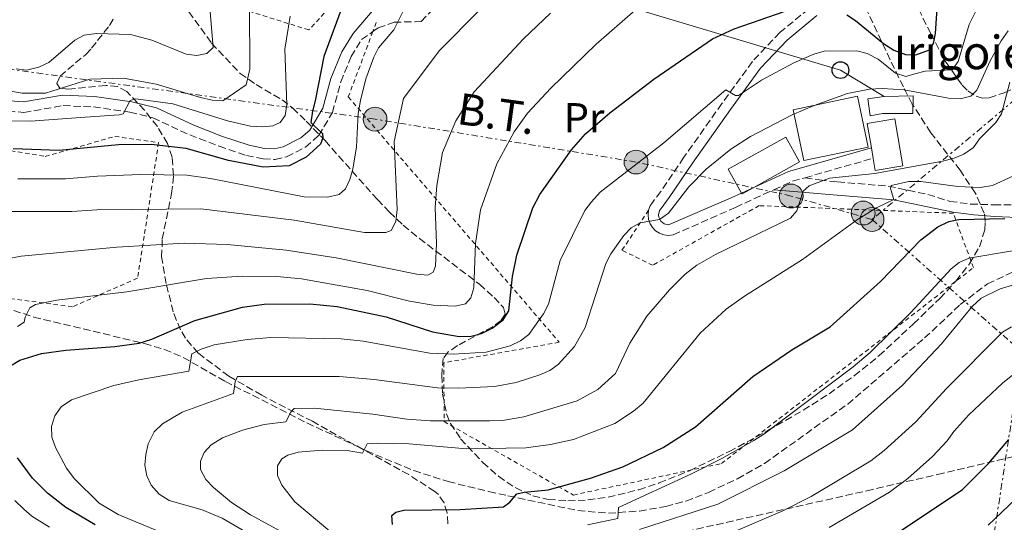
# Model space of a CAD drawing. Units: metres. Extents: x 609964 to 613386, y 4784844 to 4787213.
# Drawn here: x 612752 to 612987, y 4786599 to 4786719 of the extents above; entities that cross this region are included whole.
import ezdxf
from ezdxf.enums import TextEntityAlignment as Align

# ---------------------------------------------------------------- set-up
doc = ezdxf.new("R2010")
doc.units = ezdxf.units.M
doc.header["$MEASUREMENT"] = 0
for name, pattern in [('DGN Style 2', [1.7399219301090239, 1.043953158065414, -0.6959687720436097]), ('DGN Style 3', [2.435890702152634, 1.739921930109024, -0.6959687720436097]), ('DGN Style 7', [3.4798438602180486, 1.565929737098122, -0.6959687720436097, 0.5219765790327072, -0.6959687720436097])]:
    doc.linetypes.add(name, pattern=pattern)
for name, color, linetype, lineweight in [('Borda', 1, 'Continuous', 13), ('Camino', 7, 'DGN Style 3', 0), ('Curva de nivel directora', 30, 'Continuous', 30), ('Curva de nivel intermedia', 30, 'Continuous', 0), ('Edificio', 1, 'Continuous', 13), ('Etiqueta de uso rústico', 92, 'Continuous', 0), ('Línea eléctrica', 6, 'DGN Style 7', 0), ('Línea telefónica', 7, 'Continuous', 0), ('Margen derecho', 7, 'Continuous', 0), ('Poste telefónico', 7, 'Continuous', 0), ('Poste tendido eléctrico', 7, 'Continuous', 0), ('Senda', 7, 'DGN Style 3', 0), ('Tela metálica o alambrada', 7, 'DGN Style 2', 0), ('Tensión línea eléctrica', 7, 'Continuous', 0), ('Texto de Borda', 7, 'Continuous', 0), ('Torre eléctrica', 7, 'Continuous', 0), ('Zona arbolada', 92, 'DGN Style 3', 0)]:
    doc.layers.add(name, color=color, linetype=linetype, lineweight=lineweight)
doc.styles.add('Style-Arial', font='arial.ttf')

# ---------------------------------------------------------------- blocks, each defined once
blk = doc.blocks.new('5PELE')
at = {"layer": 'Torre eléctrica', "linetype": 'Continuous', "lineweight": 0}
h = blk.add_hatch(color=9, dxfattribs=at)
edge = h.paths.add_edge_path()
edge.add_arc((-2.000000476837158e-05, 0), 0.2850000000000001, 0, 360)
at = {"layer": 'Torre eléctrica', "color": 252, "linetype": 'Continuous', "lineweight": 0}
blk.add_circle((-2.000000476837158e-05, 0), 0.2850000000000001, dxfattribs=at)
blk = doc.blocks.new('5PTT')
at = {"layer": 'Poste telefónico', "color": 7, "linetype": 'Continuous', "lineweight": 30}
blk.add_circle((2.382683753967285e-05, 4.306399822235108e-05), 0.1995000005932858, dxfattribs=at)

msp = doc.modelspace()

# ---------------------------------------------------------------- linework, layer by layer
at = {"layer": 'Borda', "color": 1, "linetype": 'Continuous', "lineweight": 13}
msp.add_polyline3d([(612958, 4786696.460000001, 312.6999999999971), (612955, 4786695.92, 312.6999999999971), (612954.4600000001, 4786699.960000001, 312.6999999999971), (612958.3600000005, 4786700.51, 312.6999999999971), (612965.2699999996, 4786700.680000001, 312.8600000000006), (612965.1600000003, 4786696.51, 312.8600000000006)], close=True, dxfattribs=at)
at = {"layer": 'Borda', "color": 23, "linetype": 'Continuous', "lineweight": 0}
msp.add_polyline3d([(612955, 4786695.92, 312.6999999999971), (612954.4600000001, 4786699.960000001, 312.6999999999971), (612958.3600000005, 4786700.51, 312.6999999999971), (612965.2699999996, 4786700.680000001, 312.8600000000006), (612965.1600000003, 4786696.51, 312.8600000000006), (612958, 4786696.460000001, 312.6999999999971), (612955, 4786695.92, 312.6999999999971)], dxfattribs=at)
at = {"layer": 'Camino', "color": 7, "linetype": 'DGN Style 3', "lineweight": 0, "extrusion": (-0.0182126910027875, -0.005163622726276269, 0.9998208013873174), "elevation": -35567.65784303703, "flags": 128}
msp.add_lwpolyline([(-4437981.384009987, 1895011.222792701), (-4437981.384009988, 1895028.126700533)], dxfattribs=at)
at = {"layer": 'Camino', "color": 7, "linetype": 'DGN Style 3', "lineweight": 0, "extrusion": (0.02096695292787527, -0.1436318825958472, 0.98940905048766), "elevation": -674359.5718777176, "flags": 128}
msp.add_lwpolyline([(1297920.959339999, 4598762.332660686), (1297925.604976871, 4598763.710506123), (1297928.75710929, 4598764.123859754)], dxfattribs=at)
at = {"layer": 'Camino', "color": 7, "linetype": 'DGN Style 3', "lineweight": 0}
for points in [[(612836.1600000005, 4786716.020000001, 278.6399999999993), (612837.4600000014, 4786716.930000001, 278.7599999999947), (612841.23, 4786718.260000001, 279.070000000007), (612846.2500000001, 4786718.390000001, 279.9600000000065), (612847.6900000018, 4786718.470000001, 280.0399999999935), (612850.3400000005, 4786721.140000002, 280.1399999999995)], [(612940.3099999988, 4786721.490000002, 300.5599999999978), (612933.4200000021, 4786715.810000001, 302.1900000000024), (612926.8399999996, 4786708.880000002, 303.4900000000052), (612919.5500000007, 4786698.859999999, 305.4499999999971), (612910.5000000005, 4786686.020000001, 307.3999999999941), (612904.9599999995, 4786677.880000004, 309.1000000000058), (612902.9600000011, 4786675.250000002, 309.320000000007), (612902.4200000024, 4786674.4, 309.320000000007), (612902.0500000014, 4786673.380000001, 309.3500000000059), (612901.9200000018, 4786672.290000002, 309.3899999999995), (612902.0399999979, 4786671.210000004, 309.4600000000065), (612902.3900000011, 4786670.180000001, 309.5500000000029), (612902.9600000011, 4786669.25, 309.6600000000034), (612903.73, 4786668.480000001, 309.7700000000041), (612904.6399999997, 4786667.890000002, 309.8899999999995), (612905.6700000024, 4786667.510000001, 310.0000000000001), (612906.7499999999, 4786667.380000002, 310.1100000000006), (612907.8899999997, 4786667.490000002, 310.199999999997), (612922.7899999993, 4786674.070000002, 311.6300000000047), (612931.9600000003, 4786678.28, 312.0299999999989)], [(612748.9899999985, 4786697.040000002, 267.4100000000035), (612752.8199999996, 4786696.730000001, 267.679999999993), (612762.2099999995, 4786698.360000002, 268.3399999999965), (612769.4200000003, 4786698.060000001, 269.4199999999983), (612778.1000000016, 4786696.810000002, 270.6499999999942), (612783.6200000005, 4786695.439999999, 271.5899999999966), (612792.4299999992, 4786691.36, 272.8999999999943), (612799.4299999997, 4786688.66, 273.929999999993), (612805.980000001, 4786686.470000003, 274.1999999999971), (612810, 4786685.640000001, 274.1999999999971), (612812.8099999973, 4786685.5, 274.1999999999971), (612815.5799999967, 4786686.15, 274.1999999999971), (612820.0899999995, 4786688.430000001, 274.1999999999971), (612823.2500000001, 4786691.24, 275.1600000000036), (612826.5100000012, 4786696.730000001, 275.9900000000052), (612828.5000000005, 4786704.01, 277.1100000000006), (612830.9799999993, 4786710.050000001, 277.9199999999982), (612833.4699999993, 4786714.130000004, 278.4199999999983), (612836.1600000005, 4786716.020000001, 278.6399999999993)], [(612939.4200000013, 4786681.160000001, 312.2899999999937), (612942.839999999, 4786680.630000002, 314.9100000000034), (612947.1900000009, 4786680.140000002, 317.1699999999982), (612959.3000000011, 4786679.160000001, 320.050000000003), (612968.7699999993, 4786677.150000001, 323.0000000000002), (612974.0399999977, 4786675.5, 323.320000000007), (612978.9299999982, 4786674.869999999, 324.1799999999931), (612984.5100000016, 4786674.670000001, 325.179999999993), (612989.5399999986, 4786674.690000001, 325.2200000000011), (612994.0799999982, 4786674.9, 325.7299999999959), (613003.199999998, 4786675.900000002, 329.7100000000065), (613013.7899999982, 4786677.600000001, 334.9600000000065), (613027.6200000016, 4786679.25, 339.9600000000063)]]:
    msp.add_polyline3d(points, dxfattribs=at)
at = {"layer": 'Curva de nivel directora', "color": 30, "linetype": 'Continuous', "lineweight": 30, "flags": 128}
for points, elevation in [([(612886.1100000001, 4786763.970000001), (612878.6699999992, 4786757.609999999), (612875.4299999982, 4786759.430000001), (612855.1199999994, 4786746.59), (612835.8699999999, 4786731.600000001), (612832.0900000002, 4786727.460000001), (612829.1699999989, 4786722.840000001), (612824.4799999994, 4786710.070000002), (612822.3799999984, 4786699.51), (612821.719999999, 4786697.04), (612821.3300000001, 4786694.290000001), (612822.079999999, 4786693.62), (612824.1699999988, 4786691.689999999), (612824.2499999992, 4786690.630000002), (612823.6900000004, 4786689.180000002), (612820.2500000005, 4786686.050000002), (612816.2000000003, 4786684.010000002), (612809.9500000008, 4786683.7), (612801.7199999986, 4786685.260000001), (612791.5499999986, 4786688.100000001), (612783.2200000002, 4786689.100000001), (612775.4299999984, 4786689.010000002), (612761.2100000004, 4786687.67), (612750.2800000004, 4786688.050000003)], 275), ([(612951.5000000002, 4786718.680000002), (612958.1900000002, 4786713.170000002), (612960.6199999999, 4786711.570000002), (612963.4000000004, 4786710.600000001), (612965.8999999993, 4786710.5), (612969.1299999993, 4786711.710000002), (612970.0999999993, 4786713.150000001), (612970.6099999989, 4786715.600000001), (612970.9499999986, 4786721.570000002), (612971.5299999998, 4786724.000000001), (612972.7900000004, 4786726.260000001), (612975.229999999, 4786728.5), (612977.8099999984, 4786730.020000001), (612986.0000000005, 4786733.84), (612987.4199999997, 4786735.730000001)], 300), ([(612749.239999999, 4786636.02), (612751.8299999994, 4786637.560000002), (612757.0300000006, 4786639.170000001), (612762.8099999985, 4786639.949999999), (612774.5499999999, 4786640.840000001), (612780.3199999989, 4786641.67), (612783.4100000003, 4786642.590000001), (612793.6799999987, 4786647.039999999), (612805.04, 4786650.210000001), (612810.19, 4786651), (612821.1400000001, 4786651.070000002), (612827.6800000002, 4786650.390000002), (612839.3300000001, 4786647.939999999), (612850.4299999999, 4786644.33), (612856.8000000002, 4786643.250000001), (612859.6900000002, 4786643.34), (612862.110000001, 4786643.940000001), (612864.6900000003, 4786645.210000001), (612867.2799999987, 4786647.24), (612868.6299999988, 4786649.350000001), (612869.5399999984, 4786657.550000001), (612870.5399999998, 4786662.67), (612874.3599999998, 4786673.960000002), (612876.0400000006, 4786677.109999999), (612883.5899999988, 4786687.810000001), (612886.9999999997, 4786691.610000002), (612892.7499999986, 4786696.640000002), (612903.2800000008, 4786704.670000001), (612917.329999999, 4786714.330000003), (612922.51, 4786716.689999999), (612934.6899999996, 4786720.9)], 300), ([(612949.3799999993, 4786720.010000001), (612951.5000000002, 4786718.680000002)], 300), ([(612840.87, 4786598.37), (612840.7299999992, 4786600.51), (612841.659999999, 4786601.32), (612843.579999999, 4786601.779999999), (612857.0100000004, 4786601.960000002), (612867.3500000002, 4786602.600000001), (612868.8700000001, 4786603.730000001), (612870.5499999988, 4786605.67), (612872.2999999989, 4786606.130000001), (612878.0199999987, 4786606.609999999), (612888.1399999997, 4786609.470000003), (612895.86, 4786612.15), (612905.5599999984, 4786616.770000001), (612913.2499999997, 4786621.650000002), (612926.9400000002, 4786633.730000001), (612936.2299999995, 4786640.029999999), (612945.4299999997, 4786645.57), (612957.4500000004, 4786656.4), (612967.0999999996, 4786666.350000001), (612971.1299999997, 4786669.42), (612973.7400000005, 4786670.689999999), (612976.1900000002, 4786671.190000001), (612987.1299999991, 4786671.4)], 325), ([(612957.8799999995, 4786593.92), (612977.0499999984, 4786606.700000001), (612983.3499999995, 4786612.980000001), (612988.0999999992, 4786618.65)], 350), ([(612769.8099999991, 4786598.280000002), (612762.7999999997, 4786602.440000001), (612758.479999999, 4786605.82), (612754.8899999993, 4786609.440000001), (612751.2999999997, 4786614.300000001)], 300)]:
    msp.add_lwpolyline(points, dxfattribs=dict(at, elevation=elevation))
at = {"layer": 'Curva de nivel intermedia', "color": 30, "linetype": 'Continuous', "lineweight": 0, "flags": 128}
for points, elevation in [([(612824.0800000017, 4786761.38), (612816.0900000008, 4786757.529999998), (612811.8700000008, 4786754.119999997), (612808.29, 4786750.01), (612800.6700000003, 4786738.359999999), (612797.8400000005, 4786732.479999999), (612796.9800000022, 4786727.32), (612796.9500000009, 4786724.680000001), (612798.0199999993, 4786712.239999999), (612796.5300000008, 4786710.769999999), (612794.0899999999, 4786710.289999999), (612791.5799999998, 4786710.640000002), (612783.3900000001, 4786713.960000001), (612778.2500000015, 4786715.34), (612770.1700000013, 4786715.61), (612767.2200000008, 4786715.189999999), (612765.0100000004, 4786714.01), (612758.7300000016, 4786708.679999999), (612756.3600000001, 4786707.51), (612753.4400000009, 4786706.83), (612750.9500000009, 4786707.109999999)], 260), ([(612901.9400000018, 4786723.920000001), (612889.5600000012, 4786713.009999998), (612878.6700000013, 4786702.529999999), (612873.1399999993, 4786696.52), (612869.9000000006, 4786692.069999999), (612865.7800000011, 4786684.470000001), (612861.8600000006, 4786673.460000001), (612860.6700000014, 4786665.42), (612860.3300000017, 4786654.849999999), (612859.5400000005, 4786652.470000001), (612858.3100000012, 4786651.069999999), (612855.8700000005, 4786650.52), (612850.5500000005, 4786650.710000002), (612844.9, 4786651.710000001), (612834.8200000017, 4786654.199999998), (612819.1300000006, 4786657.010000001), (612813.260000001, 4786657.599999998), (612804.9300000005, 4786657.679999999), (612796.4300000002, 4786657.130000001), (612777.390000001, 4786653.880000001), (612760.6900000018, 4786651.9), (612755.550000001, 4786650.880000002), (612754.2099999998, 4786650.109999998), (612753.1100000001, 4786647.859999999), (612752.8399999996, 4786646.65), (612751.2400000015, 4786645.66)], 295.0000000000002), ([(612861.8099999991, 4786721.33), (612851.9800000011, 4786711.460000002), (612843.5000000009, 4786700.09), (612841.2600000012, 4786689.81), (612841.9699999997, 4786673.529999998), (612841.63, 4786670.66), (612840.5200000014, 4786668.550000001), (612839.3099999998, 4786668.05), (612834.1800000002, 4786668.099999999), (612817.3600000005, 4786671.039999999), (612795.1000000002, 4786673.720000001), (612770.2100000015, 4786673.449999998), (612764.2600000014, 4786673.119999999), (612736.8, 4786673.05)], 285), ([(612878.610000001, 4786720.390000001), (612872.1600000004, 4786714.269999999), (612860.3699999999, 4786701.609999998), (612855.9800000021, 4786694.710000001), (612852.8100000003, 4786687.13), (612851.4300000012, 4786679.310000001), (612851.0600000002, 4786674.02), (612851.3399999996, 4786665.470000001), (612851.1500000019, 4786660.059999999), (612850.5799999996, 4786658.619999999), (612849.3300000002, 4786657.849999999), (612846.6400000014, 4786658.15), (612827.4099999998, 4786662.06), (612815.4400000004, 4786663.820000002), (612801.3299999996, 4786665.210000001), (612791.0700000002, 4786665.499999999), (612775.0100000004, 4786664.59), (612752.1900000015, 4786662.439999999), (612740.1200000015, 4786660.119999999)], 289.9999999999998), ([(612806.6800000007, 4786722.179999999), (612806.75, 4786707.029999999), (612805.9400000009, 4786703.320000002), (612800.3000000014, 4786699.49), (612797.76, 4786699.640000001), (612795.0199999998, 4786700.259999999), (612784.4100000015, 4786703.48), (612776.6399999999, 4786704.880000001), (612768.5400000018, 4786704.699999998), (612758.0000000007, 4786701.32), (612752.4000000015, 4786701.300000001), (612749.65, 4786701.789999997)], 265), ([(612843.5000000009, 4786721.029999998), (612841.1600000006, 4786716.42), (612837.5500000007, 4786712.119999998), (612836.4100000008, 4786709.890000001), (612834.5199999999, 4786704.73), (612833.2100000001, 4786699.579999999), (612832.6900000015, 4786696.510000001), (612832.230000001, 4786688.49), (612831.3700000005, 4786683.159999999), (612830.690000001, 4786680.759999999), (612829.6300000015, 4786678.52), (612828.1100000016, 4786677.16), (612825.3400000001, 4786676.470000001), (612819.7400000008, 4786676.619999999), (612797.4100000013, 4786680.980000001), (612791.7200000007, 4786681.779999998), (612780.7500000005, 4786681.92), (612770.4200000016, 4786681.550000001), (612762.7700000005, 4786680.869999998), (612751.3800000001, 4786680.849999999)], 280.0000000000002), ([(612849.8100000008, 4786639.25), (612855.3600000007, 4786638.999999999), (612863.2100000007, 4786639.5), (612868.9500000007, 4786641.009999999), (612871.4100000015, 4786642.189999999), (612873.4000000008, 4786643.710000001), (612876.9600000015, 4786648.630000001), (612878.1600000019, 4786650.970000001), (612880.9100000011, 4786661.369999999), (612886.8299999998, 4786673.31), (612888.3899999999, 4786675.399999999), (612890.4800000021, 4786677.719999999), (612905.6700000003, 4786689.480000001), (612920.5000000006, 4786702.09), (612922.8200000006, 4786700.8), (612923.5600000005, 4786700.76), (612929.0400000013, 4786704.45), (612936.7100000001, 4786708.59), (612941.4900000012, 4786710.640000002), (612943.9499999998, 4786711.32), (612951.8300000011, 4786711.42), (612954.2600000007, 4786710.829999999), (612956.8500000013, 4786709.470000001), (612961.04, 4786706.100000001), (612963.480000001, 4786705.270000001), (612965.6700000013, 4786705.970000001), (612968.11, 4786706.550000001), (612974.5800000008, 4786706.869999998), (612976.0100000014, 4786708.9), (612978.6300000009, 4786717.7), (612980.3499999997, 4786721.210000001)], 305.0000000000002), ([(612816.4200000016, 4786719.680000001), (612815.150000002, 4786711.810000001), (612815.5900000001, 4786698.609999999), (612815.2500000005, 4786696.01), (612814.0099999999, 4786694.3), (612812.3100000012, 4786693.569999998), (612809.8200000012, 4786693.33), (612806.9400000023, 4786693.49), (612801.4700000006, 4786694.710000001), (612788.3900000001, 4786698.770000001), (612779.5400000011, 4786699.999999999), (612778.2000000001, 4786699.56), (612776.5199999991, 4786696.369999999), (612775.5700000015, 4786696.15), (612767.4100000008, 4786695.609999999), (612754.4199999999, 4786694.640000001), (612746.1800000012, 4786694.720000001)], 270.0000000000002), ([(612884.38, 4786640.850000001), (612886.9000000014, 4786645.430000001), (612891.8299999998, 4786660.709999999), (612893.0599999992, 4786662.969999999), (612896.1200000015, 4786667.33), (612897.8600000005, 4786669.179999999), (612900.0399999997, 4786670.390000001), (612904.6200000019, 4786671.179999999), (612906.8400000014, 4786672.67), (612911.6700000016, 4786679.009999999), (612915.8100000012, 4786683.17), (612921.6699999997, 4786687.939999999), (612926.3600000013, 4786691.000000001), (612936.3800000015, 4786696.119999999), (612941.5899999995, 4786698.350000001), (612949.5900000016, 4786701.220000001), (612954.8200000017, 4786702.25), (612957.8600000016, 4786702.460000001), (612963.0899999997, 4786702.149999999), (612973.7300000014, 4786700.100000001), (612976.5000000009, 4786699.939999999), (612979.0500000011, 4786700.580000001), (612980.4700000006, 4786702.020000001), (612983.6600000003, 4786709.039999999), (612986.310000001, 4786713.829999999), (612987.9100000014, 4786716.17)], 310), ([(612867.12, 4786623.220000001), (612872.2600000009, 4786624.06), (612885.0000000015, 4786627.859999999), (612889.9500000002, 4786630.57), (612894.1700000003, 4786634.380000001), (612897.5900000001, 4786641.640000002), (612901.6400000001, 4786648.109999999), (612907.0400000003, 4786654.410000001), (612910.7599999997, 4786658.159999999), (612913.5400000003, 4786660.27), (612918.0599999998, 4786662.819999999), (612935.9500000002, 4786671.470000001), (612937.4600000011, 4786673.269999999), (612938.9499999997, 4786677.930000001), (612940.3700000013, 4786679.199999999), (612945.2400000017, 4786681.060000001), (612956.0900000014, 4786682.149999999), (612972.2600000007, 4786685.130000001), (612975.0800000015, 4786685.810000001), (612977.3800000015, 4786686.779999998), (612979.6600000013, 4786688.34), (612981.1299999999, 4786690.46), (612985.0100000001, 4786694.289999999), (612986.32, 4786696.42), (612988.3200000004, 4786703.940000001)], 315.0000000000005), ([(612938.8200000002, 4786661.609999998), (612951.9699999997, 4786671.179999999), (612956.5099999993, 4786673.989999998), (612960.6700000013, 4786675.940000001), (612959.850000001, 4786678.539999999), (612960.0200000008, 4786679.289999999), (612964.2400000008, 4786680.24), (612967.0800000017, 4786680.249999999), (612975.9599999998, 4786679.08), (612981.2400000016, 4786678.84), (612984.190000002, 4786679.259999999), (612989.1000000006, 4786681.529999998)], 320.0000000000002), ([(612887.44, 4786598.279999998), (612894.6799999997, 4786599.81), (612894.8200000006, 4786602.409999999), (612912.1000000008, 4786610.38), (612919.5799999996, 4786614.130000001), (612927.1500000004, 4786618.409999998), (612929.6100000012, 4786619.899999999), (612950.8900000001, 4786635.970000001), (612955.0099999995, 4786639.429999999), (612964.7200000014, 4786648.970000001), (612974.2900000003, 4786659.359999999), (612976.2700000006, 4786660.88), (612978.5800000017, 4786661.970000001), (612988.9700000009, 4786663.710000001)], 330.0000000000002), ([(612825.8699999996, 4786596.75), (612817.5000000012, 4786603.769999999), (612814.3899999998, 4786607.729999999), (612813.4300000009, 4786610.050000002), (612813.4100000008, 4786612.34), (612814.3899999998, 4786614.05), (612815.9000000008, 4786614.949999998), (612818.3200000015, 4786615.630000001), (612824.0800000017, 4786616.149999999), (612830.0499999995, 4786616.029999998), (612833.7199999997, 4786615.38), (612834.8500000007, 4786617.62), (612837.1999999998, 4786617.820000002), (612844.8799999999, 4786617.600000001), (612858.5500000003, 4786616.429999999), (612872.7400000015, 4786616.71), (612878.5799999997, 4786617.430000001), (612884.1100000018, 4786618.689999999), (612893.9500000011, 4786622.479999999), (612898.4700000007, 4786625.409999999), (612900.7599999994, 4786627.350000001), (612914.3700000017, 4786644.010000001), (612920.5499999998, 4786649.739999999), (612924.9700000009, 4786652.890000001), (612938.8200000002, 4786661.609999998)], 320.0000000000002), ([(612996.0000000005, 4786657.550000001), (612986.0200000005, 4786654.59), (612981.4699999996, 4786652.369999998), (612979.3799999997, 4786650.430000001), (612971.9900000002, 4786641.529999999), (612962.7200000009, 4786631.599999999), (612950.7200000002, 4786620.98), (612934.4500000003, 4786611.210000002), (612918.5700000017, 4786603.240000002), (612899.9000000011, 4786597.140000001)], 335), ([(612988.7600000007, 4786645.57), (612986.6100000006, 4786644.279999998), (612973.2000000017, 4786630.83), (612965.8700000005, 4786622.899999999), (612958.2900000007, 4786615.999999999), (612955.1500000004, 4786613.55), (612940.8899999999, 4786605.08), (612934.0800000015, 4786601.609999999), (612922.2500000007, 4786596.570000002)], 340.0000000000002), ([(612799.1700000005, 4786590.86), (612775.3200000012, 4786600.720000001), (612770.7500000001, 4786603.46), (612764.8, 4786609.329999999), (612762.9900000019, 4786611.83), (612760.360000001, 4786616.739999999), (612759.4900000015, 4786619.24), (612759.390000001, 4786621.75), (612760.1799999999, 4786624.350000001), (612761.7300000011, 4786626.42), (612764.1400000007, 4786628.140000001), (612774.2999999997, 4786631.569999999), (612780.2699999998, 4786632.939999999), (612792.2100000001, 4786634.980000001), (612792.9500000001, 4786639.109999998), (612795.1699999995, 4786640.249999999), (612798.2800000008, 4786641.239999999), (612806.1300000009, 4786642.499999999), (612811.8100000004, 4786642.989999999), (612828.6100000001, 4786642.73), (612833.8600000005, 4786642.109999998), (612849.8100000008, 4786639.25)], 305.0000000000002), ([(612819.1500000008, 4786588.84), (612800.1500000019, 4786599.890000001), (612795.3799999997, 4786601.890000001), (612787.5000000006, 4786604.07), (612785.1100000012, 4786605.59), (612783.2300000014, 4786607.760000001), (612782.1500000019, 4786610.009999999), (612781.7200000006, 4786612.499999999), (612781.9100000004, 4786615.119999998), (612782.4900000015, 4786617.66), (612783.9500000011, 4786620.519999999), (612785.9100000013, 4786622.41), (612790.6400000011, 4786625.17), (612802.8800000009, 4786629.679999999), (612803.2699999998, 4786632.449999998), (612803.8399999997, 4786633.670000001), (612828.1500000019, 4786633.689999999), (612836.4800000001, 4786632.98), (612851.5800000011, 4786631.02), (612856.6799999995, 4786630.91), (612865.2300000013, 4786631.279999999), (612870.4000000012, 4786632.300000001), (612876.0899999997, 4786634.130000001), (612878.4600000012, 4786635.13), (612880.4700000007, 4786636.599999999), (612884.38, 4786640.850000001)], 310), ([(612990.9600000002, 4786635.640000001), (612986.6500000008, 4786632.15), (612978.5700000006, 4786624.569999998), (612974.9400000006, 4786620.59), (612973.3899999994, 4786618.34), (612969.8500000011, 4786614.619999998), (612964.0000000016, 4786609.369999999), (612959.5899999995, 4786606.12), (612945.1800000014, 4786597.659999999)], 345.0000000000002), ([(612830.1800000013, 4786588.01), (612806.9600000001, 4786600.67), (612802.3900000014, 4786603.659999998), (612798.14, 4786607.210000001), (612796.2500000013, 4786609.130000001), (612795.030000001, 4786611.539999999), (612794.9700000006, 4786613.509999999), (612795.8500000013, 4786615.529999999), (612797.5299999998, 4786617.390000001), (612800.2200000011, 4786619.039999999), (612804.9999999999, 4786620.91), (612810.180000001, 4786622.24), (612815.370000001, 4786622.859999999), (612816.5500000013, 4786625.189999998), (612817.3700000015, 4786626.09), (612822.2000000018, 4786626.119999998), (612836.1800000007, 4786624.689999999), (612844.2499999997, 4786623.51), (612849.9600000004, 4786623.119999998), (612864.1200000005, 4786623.109999999), (612867.12, 4786623.220000001)], 315.0000000000005), ([(612983.2000000018, 4786598.23), (612991.3899999993, 4786606.02)], 355.0000000000002), ([(612750.6400000004, 4786604.109999998), (612752.7900000005, 4786602.029999999), (612754.6800000014, 4786600.399999999), (612758.9500000007, 4786597.720000001)], 295.0000000000002)]:
    msp.add_lwpolyline(points, dxfattribs=dict(at, elevation=elevation))
at = {"layer": 'Edificio', "color": 1, "linetype": 'Continuous', "lineweight": 13, "extrusion": (0.01619406479453903, -0.07700954655349977, 0.9968988323822306), "elevation": -358379.8303199645, "flags": 128}
msp.add_lwpolyline([(1584867.609529647, 4543991.442576277), (1584851.913590682, 4543991.442576277), (1584851.918464553, 4544003.895904194), (1584867.612345661, 4544003.886148573), (1584867.609529647, 4543991.442576277)], close=True, dxfattribs=at)
at = {"layer": 'Edificio', "color": 51, "linetype": 'Continuous', "lineweight": 13, "extrusion": (0.01619406479453903, -0.07700954655349977, 0.9968988323822306), "elevation": -358379.8303199645, "flags": 128}
msp.add_lwpolyline([(1584851.913590682, 4543991.442576277), (1584851.918464553, 4544003.895904194), (1584867.612345661, 4544003.886148573), (1584867.609529647, 4543991.442576277), (1584851.913590682, 4543991.442576277)], dxfattribs=at)
at = {"layer": 'Edificio', "color": 51, "linetype": 'Continuous', "lineweight": 13, "extrusion": (-0.02289059973069401, 0.04120307950971319, 0.9988885456760856), "elevation": 183508.9596329127, "flags": 128}
msp.add_lwpolyline([(-2860408.279920906, -3882312.012360215), (-2860408.273121906, -3882318.555490294), (-2860424.025436021, -3882318.555490294), (-2860424.021550877, -3882311.766426669), (-2860411.48322168, -3882311.765456463)], dxfattribs=at)
at = {"layer": 'Edificio', "color": 1, "linetype": 'Continuous', "lineweight": 13, "extrusion": (-0.02289059973069401, 0.04120307950971319, 0.9988885456760856), "elevation": 183508.9595640774, "flags": 128}
msp.add_lwpolyline([(-2860411.48322168, -3882311.765456463), (-2860408.282834764, -3882311.770307493), (-2860408.279920906, -3882312.012360215), (-2860408.273121906, -3882318.555490294), (-2860424.025436021, -3882318.555490294), (-2860424.021550877, -3882311.766426669), (-2860411.48322168, -3882311.765456463)], close=True, dxfattribs=at)
at = {"layer": 'Edificio', "color": 51, "linetype": 'Continuous', "lineweight": 13, "extrusion": (-0.01454899554807999, 0.08590835471078868, 0.9961968085270236), "elevation": 402612.5901082275, "flags": 128}
msp.add_lwpolyline([(-1403617.746941863, -4599547.341704994), (-1403617.746941863, -4599549.866620835)], dxfattribs=at)
at = {"layer": 'Edificio', "color": 51, "linetype": 'Continuous', "lineweight": 13, "extrusion": (-0.02000874240059115, 0.03614482496145971, 0.9991462364719452), "elevation": 161063.1688022156, "flags": 128}
msp.add_lwpolyline([(-2854510.403243402, -3887647.495480247), (-2854507.202852801, -3887647.495480247), (-2854507.199571952, -3887647.737532382)], dxfattribs=at)
at = {"layer": 'Edificio', "color": 1, "linetype": 'Continuous', "lineweight": 13}
msp.add_polyline3d([(612962.7599999999, 4786683.99, 315.3000000000029), (612956.1699999999, 4786682.869999999, 315.6300000000047), (612955.6799999997, 4786685.77, 315.3800000000047), (612955.2599999999, 4786688.25, 315.1600000000035), (612954.2800000003, 4786694.060000001, 314.6499999999942), (612960.8700000001, 4786695.180000001, 314.3300000000018)], close=True, dxfattribs=at)
at = {"layer": 'Edificio', "color": 51, "linetype": 'Continuous', "lineweight": 13}
msp.add_polyline3d([(612955.2599999999, 4786688.25, 315.1600000000035), (612954.2800000003, 4786694.060000001, 314.6499999999942), (612960.8700000001, 4786695.180000001, 314.3300000000018), (612962.7599999999, 4786683.99, 315.3000000000029), (612956.1699999999, 4786682.869999999, 315.6300000000047), (612955.6799999997, 4786685.77, 315.3800000000047)], dxfattribs=at)
at = {"layer": 'Línea eléctrica', "color": 6, "linetype": 'DGN Style 7', "lineweight": 0, "extrusion": (-0.3196150312601762, 0.2822493230840495, 0.904533886270245), "elevation": 1155415.061078062, "flags": 128}
msp.add_lwpolyline([(-3993647.600811354, -2450251.051762819), (-3993647.600811354, -2450198.190815986)], dxfattribs=at)
at = {"layer": 'Línea eléctrica', "color": 6, "linetype": 'DGN Style 7', "lineweight": 0}
for points in [[(613351.0199999993, 4787018.199999999, 308.5399999999936), (613170.8700000005, 4786853.550000002, 343.4499999999971), (613163.8416167578, 4786847.558140543, 342.6300999999949), (613045.6299999988, 4786746.779999999, 328.8399999999965), (612955.4200000013, 4786671.17, 320.75)], [(612955.4200000013, 4786671.17, 320.75), (612936.1000000027, 4786676.779999999, 314.0399999999936), (612899.0399999989, 4786684.890000002, 304.8399999999965), (612836.6900000006, 4786695.130000001, 282.1399999999995), (612746.5199999991, 4786707.439999999, 261.679999999993), (612707.239999998, 4786718.32, 265.070000000007), (612685.7199999999, 4786716.460000001, 265.070000000007)], [(613374.1600000003, 4785633.649999999, 300.9900000000052), (613290.3400000008, 4785705.71, 325.3600000000006), (613218.8099999983, 4785778.800000001, 376.3099999999977), (613176.9999999994, 4785898.310000001, 308.8800000000047), (613131.359999999, 4785982.689999999, 265.0200000000041), (613088.1599999998, 4786054.61, 230.6300000000047), (612953.2399999975, 4786437.540000002, 310.4499999999971), (612977.2199999989, 4786548.21, 371.9100000000035), (612991.2600000025, 4786639.52, 343.2899999999936)]]:
    msp.add_polyline3d(points, dxfattribs=at)
at = {"layer": 'Línea telefónica', "color": 7, "linetype": 'Continuous', "lineweight": 0}
msp.add_polyline3d([(612721.2899999983, 4786769.439999999, 237.070000000007), (612802.4800000013, 4786743.699999999, 259.3600000000006), (612896.969999999, 4786722.02, 294.2100000000065), (612947.8799999999, 4786706.840000001, 307.2299999999959), (612958.3599999984, 4786700.510000001, 310.3500000000058)], dxfattribs=at)
at = {"layer": 'Margen derecho', "color": 7, "linetype": 'Continuous', "lineweight": 0, "extrusion": (0.01932609833281845, -0.1354470491613563, 0.9905960825668106), "elevation": -636187.0948480869, "flags": 128}
msp.add_lwpolyline([(1282915.226451917, 4608401.950420977), (1282924.002618595, 4608404.581637117), (1282944.365412565, 4608407.359031932)], dxfattribs=at)
at = {"layer": 'Margen derecho', "color": 7, "linetype": 'Continuous', "lineweight": 0, "extrusion": (-0.03674574940989195, -0.0168627753866655, 0.9991823640890407), "elevation": -102927.5431498426, "flags": 128}
msp.add_lwpolyline([(-4094818.603518229, 2551435.704036997), (-4094818.603518229, 2551438.919452989)], dxfattribs=at)
at = {"layer": 'Margen derecho', "color": 7, "linetype": 'Continuous', "lineweight": 0}
for points in [[(612843.2300000003, 4786727.730000001, 278.7400000000052), (612839.7800000014, 4786724.859999999, 278.8600000000006), (612836.9400000006, 4786722, 279.070000000007), (612831.4399999998, 4786715.61, 278.4199999999983), (612828.7399999974, 4786711.180000001, 277.9199999999982), (612826.129999999, 4786704.820000002, 277.1100000000006), (612824.1900000012, 4786697.720000002, 275.9900000000052), (612821.1000000021, 4786692.51, 275.1600000000036), (612818.9600000008, 4786690.660000001, 274.1999999999971), (612814.7199999985, 4786688.52, 274.1999999999971), (612812.579999997, 4786688.01, 274.1999999999971), (612810.3199999996, 4786688.130000001, 274.1999999999971), (612806.6299999993, 4786688.890000001, 274.1999999999971), (612800.2700000004, 4786691.01, 273.929999999993), (612793.4100000004, 4786693.66, 272.8999999999943), (612784.4600000008, 4786697.810000001, 271.5899999999966), (612778.5799999977, 4786699.270000001, 270.6499999999942), (612769.6599999995, 4786700.550000002, 269.4199999999983), (612762.0500000009, 4786700.869999999, 268.3399999999965), (612752.6999999988, 4786699.250000001, 267.679999999993), (612749.420000002, 4786699.51, 267.4100000000035)], [(612942.2499999988, 4786719.859999999, 300.5599999999978), (612935.1299999976, 4786713.980000001, 302.1900000000024), (612928.7699999985, 4786707.279999999, 303.4900000000052), (612921.5899999992, 4786697.410000001, 305.4499999999971), (612912.5599999991, 4786684.600000001, 307.3999999999941), (612906.989999999, 4786676.420000001, 309.1000000000058), (612905.0100000007, 4786673.820000002, 309.320000000007), (612904.6799999999, 4786673.300000003, 309.320000000007), (612904.4400000008, 4786672.280000002, 309.3899999999995), (612904.499999999, 4786671.750000001, 309.4600000000065), (612904.9400000015, 4786670.800000002, 309.6600000000034), (612905.7600000018, 4786670.140000002, 309.8899999999995), (612906.780000001, 4786669.9, 310.1100000000006), (612921.7600000012, 4786676.350000001, 311.6300000000047), (612924.249999999, 4786677.490000002, 311.7400000000052)], [(612931.9600000003, 4786678.28, 312.0299999999989), (612938.6299999979, 4786677.710000004, 315.0899999999966), (612943.2999999995, 4786677.310000001, 316.7599999999948), (612960.6099999987, 4786675.880000002, 320), (612974.7899999986, 4786672.890000002, 324.0399999999937), (612979.7199999972, 4786672.280000002, 324.520000000004), (612984.7499999986, 4786671.880000001, 324.520000000004), (612988.3699999996, 4786671.720000003, 325.0000000000001), (612993.1900000009, 4786671.619999999, 326.3500000000059), (612997.9400000006, 4786671.710000001, 327.9700000000011), (613002.5599999985, 4786672.12, 329.8699999999954), (613009.2399999973, 4786673.160000003, 333.0200000000042)]]:
    msp.add_polyline3d(points, dxfattribs=at)
at = {"layer": 'Senda', "color": 7, "linetype": 'DGN Style 3', "lineweight": 0}
msp.add_polyline3d([(612748.0599999987, 4786650.220000002, 294.4799999999959), (612755.1599999998, 4786647.900000002, 295.3000000000029), (612781.5799999974, 4786641.580000001, 301.3300000000019), (612786.3999999987, 4786640.160000001, 302.5599999999977), (612790.8199999998, 4786638.270000001, 304.0500000000029), (612800.9400000008, 4786632.52, 308.6000000000059), (612820.4299999992, 4786622.62, 316.3500000000059), (612834.6400000006, 4786615.970000003, 320.0299999999989), (612845.9400000017, 4786611.230000001, 322.4199999999982), (612854.1499999971, 4786608.609999999, 323.699999999997), (612863.8599999989, 4786606.27, 324.1699999999982), (612868.4499999976, 4786605.230000001, 324.7100000000065), (612885.149999999, 4786601.689999999, 327.9700000000011), (612892.4800000003, 4786601.07, 329.4600000000065), (612899.8500000021, 4786601.590000001, 330.9499999999972), (612906.1599999998, 4786602.680000001, 331.9400000000023), (612910.9600000008, 4786603.980000001, 332.3099999999976), (612916.3900000001, 4786606.050000001, 332.5299999999989), (612923.260000001, 4786609.290000001, 332.4900000000054), (612929.7299999996, 4786612.970000001, 332.4199999999984), (612949.6099999994, 4786627.11, 333.8300000000018), (612967.9800000002, 4786642.890000001, 334.270000000004), (612976.4899999974, 4786650.890000001, 333.9400000000023), (612983.010000002, 4786655.800000001, 333.9400000000023), (612996.9599999995, 4786662.320000002, 333.4999999999999)], dxfattribs=at)
at = {"layer": 'Tela metálica o alambrada', "color": 7, "linetype": 'DGN Style 2', "lineweight": 0, "extrusion": (0.04754086076140256, 0.1269688842727892, 0.9907667581144353), "elevation": 637175.3432980615, "flags": 128}
msp.add_lwpolyline([(1104560.7738677, -4654266.165840137), (1104560.7738677, -4654263.805564727)], dxfattribs=at)
at = {"layer": 'Tela metálica o alambrada', "color": 7, "linetype": 'DGN Style 2', "lineweight": 0}
for points in [[(612820.8700000001, 4786716.430000001, 271.5399999999936), (612793.1900000004, 4786725.109999999, 259.1600000000035), (612785.2000000002, 4786752.680000001, 250.6900000000023), (612780.3899999997, 4786771.42, 246.7799999999988), (612791.29, 4786779.300000001, 247.4400000000023), (612812.1500000004, 4786777.869999999, 249.3899999999994), (612823.6200000001, 4786776.9, 252), (612844.6799999997, 4786742.109999999, 272.1900000000023), (612820.8700000001, 4786716.430000001, 271.5399999999936)], [(612836.1600000003, 4786716.02, 279.1699999999983), (612830.3099999996, 4786700.439999999, 281.4499999999971), (612880.7100000001, 4786641.869999999, 308.1600000000035), (612853.1200000001, 4786637, 307.5099999999948), (612853.2100000001, 4786622.930000001, 316.6300000000047), (612884.0700000003, 4786605.41, 327.7100000000065), (612919.4600000001, 4786612.92, 330.3099999999977), (612979.6299999999, 4786659.680000001, 330.9600000000065), (612974.8600000005, 4786672.680000001, 323.1499999999942), (612928.4600000001, 4786674.480000001, 312.7200000000012), (612903.0099999999, 4786660.25, 312.070000000007), (612895.6900000004, 4786663.850000001, 311.4199999999983), (612902.0499999998, 4786673.380000001, 309.320000000007)], [(612757.9100000003, 4786686.230000001, 275.3699999999953), (612774.5599999996, 4786691.02, 274.070000000007), (612784.9900000002, 4786689.52, 274.7200000000012), (612779.9800000006, 4786657.180000001, 293.6100000000006), (612764.3899999997, 4786650.310000001, 296.2200000000012), (612731.5300000003, 4786654.789999999, 289.7100000000065), (612694.04, 4786648.300000001, 281.2400000000052), (612662.7800000003, 4786647.07, 272.1199999999953), (612662.1900000004, 4786663.57, 268.3300000000018), (612662.7999999998, 4786668.449999999, 267.4799999999959), (612664.6699999999, 4786677.83, 266.25), (612664.8899999997, 4786686.17, 265.4499999999971), (612665.0999999996, 4786688.9, 265.3099999999977), (612665.7300000006, 4786691.300000001, 265.2899999999936), (612667, 4786693.180000001, 265.4199999999983), (612668.2199999997, 4786694, 265.6000000000058), (612693.6799999997, 4786706.15, 269.5099999999948), (612716.1399999997, 4786699, 274.7200000000012), (612730.7800000003, 4786690.75, 276.679999999993), (612757.9100000003, 4786686.230000001, 275.3699999999953)]]:
    msp.add_polyline3d(points, dxfattribs=at)
at = {"layer": 'Zona arbolada', "color": 92, "linetype": 'DGN Style 3', "lineweight": 0}
for points in [[(612944.9100000003, 4786767.220000001, 285.8099999999977), (612948.6600000003, 4786758.230000001, 288.1900000000023), (612954.7599999999, 4786745.16, 292.1900000000023), (612963.2599999999, 4786727.99, 297.9199999999983), (612969.4400000004, 4786715.550000001, 302.5200000000041), (612973.0599999996, 4786708.77, 305.5599999999977), (612976.9500000002, 4786703.26, 308.8800000000047), (612978.3099999996, 4786701.92, 310.0200000000041), (612980.29, 4786700.58, 311.6399999999995), (612981.79, 4786700.16, 312.8999999999942), (612983.4100000003, 4786700.24, 314.3600000000006), (612987.0099999999, 4786701.42, 317.6199999999953), (612993.0899999999, 4786704.16, 322.6000000000058)], [(612792.2300000006, 4786720.76, 264.0500000000029), (612797.6500000004, 4786713.289999999, 268.1399999999995), (612804.4699999997, 4786706.050000001, 272.5500000000029), (612808.2599999999, 4786703.369999999, 274.2799999999988), (612814.5199999996, 4786699.730000001, 276.6000000000058), (612817.0300000003, 4786697.789999999, 277.7700000000041), (612820.2599999999, 4786694.67, 279.8699999999953), (612824.75, 4786690, 283.8300000000018), (612834.4600000001, 4786679.07, 294.1199999999953), (612837.2800000003, 4786675.939999999, 296.6300000000047), (612840.1200000001, 4786672.92, 298.6100000000006), (612843.4500000002, 4786669.789999999, 300.1300000000047), (612847.29, 4786666.66, 301.25), (612861.6500000004, 4786655.699999999, 304.1300000000047), (612865.1299999999, 4786652.57, 305.2799999999988), (612867.3600000005, 4786650.16, 306.429999999993), (612867.7999999998, 4786648.609999999, 307.2799999999988), (612866.79, 4786647.08, 308.1600000000035), (612864.7400000002, 4786645.57, 309.0500000000029), (612856.3600000005, 4786641.07, 311.8899999999995), (612854.1699999999, 4786639.560000001, 312.8999999999942), (612852.9600000001, 4786638.02, 313.929999999993), (612852.6200000001, 4786633.91, 316.5299999999988), (612852.8099999996, 4786629.5, 319.0200000000041), (612853.7999999998, 4786624.82, 321.5299999999988), (612854.7100000001, 4786622.52, 322.7299999999959), (612857.1299999999, 4786618.83, 324.6699999999983), (612862.4500000002, 4786613.189999999, 327.4799999999959), (612866.2000000002, 4786609.880000001, 329.0599999999977), (612870.1500000004, 4786607.17, 330.429999999993), (612874.3700000001, 4786605.24, 331.6300000000047), (612878.0700000003, 4786604.359999999, 332.4900000000052), (612882.7599999999, 4786604.029999999, 333.4199999999983), (612887.5300000003, 4786604.230000001, 334.2599999999948), (612892.3700000001, 4786604.9, 335), (612899.6799999997, 4786606.67, 335.929999999993), (612904.5599999996, 4786608.279999999, 336.4499999999971), (612911.8300000001, 4786611.210000001, 337.0599999999977), (612921.2699999996, 4786615.779999999, 337.6000000000058), (612930.5300000003, 4786620.789999999, 337.8300000000018), (612939.0099999999, 4786625.67, 337.6699999999983), (612945.1500000004, 4786629.57, 337.3000000000029), (612951.1699999999, 4786633.850000001, 336.6900000000023), (612957.1200000001, 4786638.680000001, 335.8300000000018), (612965.3300000001, 4786646.279999999, 334.2400000000052), (612971.5999999996, 4786652.32, 332.6600000000035), (612975.4400000004, 4786656.439999999, 331.4199999999983), (612978.7000000002, 4786660.57, 330.0399999999936), (612981.0999999996, 4786664.689999999, 328.5399999999936), (612982.3700000001, 4786668.730000001, 326.929999999993), (612982.4900000002, 4786670.710000001, 326.0800000000018), (612982.2300000006, 4786672.66, 325.2100000000065), (612980.0899999999, 4786677.529999999, 322.6600000000035), (612976.4800000006, 4786682.930000001, 319.0899999999965), (612969.4500000002, 4786691.9, 312.7700000000041), (612965.04, 4786698.720000001, 309.0399999999936), (612962.9199999999, 4786702.83, 307.4400000000023), (612959.75, 4786709.279999999, 305.5500000000029), (612950.25, 4786729.470000001, 301.1600000000035)], [(612852.6200000001, 4786633.91, 316.5299999999988), (612852.8099999996, 4786629.5, 319.0200000000041), (612853.7999999998, 4786624.82, 321.5299999999988), (612854.7100000001, 4786622.52, 322.7299999999959), (612857.1299999999, 4786618.83, 324.6699999999983), (612862.4500000002, 4786613.189999999, 327.4799999999959), (612866.2000000002, 4786609.880000001, 329.0599999999977), (612870.1500000004, 4786607.17, 330.429999999993), (612874.3700000001, 4786605.24, 331.6300000000047), (612878.0700000003, 4786604.359999999, 332.4900000000052), (612882.7599999999, 4786604.029999999, 333.4199999999983), (612887.5300000003, 4786604.230000001, 334.2599999999948), (612892.3700000001, 4786604.9, 335), (612899.6799999997, 4786606.67, 335.929999999993), (612904.5599999996, 4786608.279999999, 336.4499999999971), (612911.8300000001, 4786611.210000001, 337.0599999999977), (612921.2699999996, 4786615.779999999, 337.6000000000058), (612930.5300000003, 4786620.789999999, 337.8300000000018), (612939.0099999999, 4786625.67, 337.6699999999983), (612945.1500000004, 4786629.57, 337.3000000000029), (612951.1699999999, 4786633.850000001, 336.6900000000023), (612957.1200000001, 4786638.680000001, 335.8300000000018), (612965.3300000001, 4786646.279999999, 334.2400000000052), (612971.5999999996, 4786652.32, 332.6600000000035), (612975.4400000004, 4786656.439999999, 331.4199999999983), (612978.7000000002, 4786660.57, 330.0399999999936), (612981.0999999996, 4786664.689999999, 328.5399999999936), (612982.3700000001, 4786668.730000001, 326.929999999993), (612982.4900000002, 4786670.710000001, 326.0800000000018), (612982.2300000006, 4786672.66, 325.2100000000065), (612980.0899999999, 4786677.529999999, 322.6600000000035), (612976.4800000006, 4786682.930000001, 319.0899999999965), (612969.4500000002, 4786691.9, 312.7700000000041), (612965.04, 4786698.720000001, 309.0399999999936), (612962.9199999999, 4786702.83, 307.4400000000023), (612959.75, 4786709.279999999, 305.5500000000029), (612950.25, 4786729.470000001, 301.1600000000035)], [(612963.2599999999, 4786727.99, 297.9199999999983), (612969.4400000004, 4786715.550000001, 302.5200000000041), (612973.0599999996, 4786708.77, 305.5599999999977), (612976.9500000002, 4786703.26, 308.8800000000047), (612978.3099999996, 4786701.92, 310.0200000000041), (612980.29, 4786700.58, 311.6399999999995), (612981.79, 4786700.16, 312.8999999999942), (612983.4100000003, 4786700.24, 314.3600000000006), (612987.0099999999, 4786701.42, 317.6199999999953), (612993.0899999999, 4786704.16, 322.6000000000058)], [(612792.2300000006, 4786720.76, 264.0500000000029), (612797.6500000004, 4786713.289999999, 268.1399999999995), (612804.4699999997, 4786706.050000001, 272.5500000000029), (612808.2599999999, 4786703.369999999, 274.2799999999988), (612814.5199999996, 4786699.730000001, 276.6000000000058), (612817.0300000003, 4786697.789999999, 277.7700000000041), (612820.2599999999, 4786694.67, 279.8699999999953), (612824.75, 4786690, 283.8300000000018), (612834.4600000001, 4786679.07, 294.1199999999953), (612837.2800000003, 4786675.939999999, 296.6300000000047), (612840.1200000001, 4786672.92, 298.6100000000006), (612843.4500000002, 4786669.789999999, 300.1300000000047), (612847.29, 4786666.66, 301.25), (612861.6500000004, 4786655.699999999, 304.1300000000047), (612865.1299999999, 4786652.57, 305.2799999999988), (612867.3600000005, 4786650.16, 306.429999999993), (612867.7999999998, 4786648.609999999, 307.2799999999988), (612866.79, 4786647.08, 308.1600000000035), (612864.7400000002, 4786645.57, 309.0500000000029), (612856.3600000005, 4786641.07, 311.8899999999995), (612854.1699999999, 4786639.560000001, 312.8999999999942), (612852.9600000001, 4786638.02, 313.929999999993), (612852.6200000001, 4786633.91, 316.5299999999988)], [(612854.0999999996, 4786598.560000001, 328.1000000000058), (612853.9100000003, 4786601.130000001, 326.9799999999959), (612853.1799999997, 4786603.52, 325.8999999999942), (612851.8399999999, 4786605.52, 325), (612850.9600000001, 4786606.279999999, 324.6699999999983), (612844.7300000006, 4786610.27, 323.3600000000006), (612833.8399999999, 4786616.289999999, 321.8399999999965), (612827.4400000004, 4786619.800000001, 320.1199999999953), (612821.7699999996, 4786623, 317.6000000000058), (612809.6100000005, 4786629.230000001, 311.8000000000029), (612801.7400000002, 4786633.789999999, 307.7899999999936), (612794.4600000001, 4786639.279999999, 303.820000000007), (612791.3799999999, 4786642.850000001, 301.75), (612790.2100000001, 4786644.84, 300.7100000000065), (612788.4699999997, 4786649.119999999, 298.6100000000006), (612786.8099999996, 4786655.880000001, 295.429999999993), (612785.7100000001, 4786662.230000001, 292.2700000000041), (612785.8700000001, 4786666.539999999, 289.7200000000012), (612788.0700000003, 4786677.369999999, 282.7799999999988), (612788.5700000003, 4786681.699999999, 280.2799999999988), (612788.2100000001, 4786686.02, 278.2200000000012), (612787.0999999996, 4786689.310000001, 277), (612784.7000000002, 4786693.4, 275.5899999999965), (612781.5800000001, 4786697.26, 274.2599999999948), (612777.3899999997, 4786701.710000001, 272.5500000000029), (612775.2400000002, 4786702.890000001, 271.820000000007), (612772.3700000001, 4786703.189999999, 271.0800000000018), (612763.3099999996, 4786702.289999999, 268.8500000000058), (612761.4100000003, 4786702.539999999, 268.1100000000006), (612760.7000000002, 4786703.630000001, 267.3699999999953), (612761.4600000001, 4786705.380000001, 266.7299999999959), (612767.5999999996, 4786710.600000001, 265.320000000007), (612768.9900000002, 4786712.08, 264.7400000000052), (612770.3899999997, 4786713.890000001, 263.7200000000012), (612773.2400000002, 4786717.49, 260.8800000000047), (612774.3600000005, 4786719.300000001, 259.3300000000018)], [(612854.0999999996, 4786598.560000001, 328.1000000000058), (612853.9100000003, 4786601.130000001, 326.9799999999959), (612853.1799999997, 4786603.52, 325.8999999999942), (612851.8399999999, 4786605.52, 325), (612850.9600000001, 4786606.279999999, 324.6699999999983), (612844.7300000006, 4786610.27, 323.3600000000006), (612833.8399999999, 4786616.289999999, 321.8399999999965), (612827.4400000004, 4786619.800000001, 320.1199999999953), (612821.7699999996, 4786623, 317.6000000000058), (612809.6100000005, 4786629.230000001, 311.8000000000029), (612801.7400000002, 4786633.789999999, 307.7899999999936), (612794.4600000001, 4786639.279999999, 303.820000000007), (612791.3799999999, 4786642.850000001, 301.75), (612790.2100000001, 4786644.84, 300.7100000000065), (612788.4699999997, 4786649.119999999, 298.6100000000006), (612786.8099999996, 4786655.880000001, 295.429999999993), (612785.7100000001, 4786662.230000001, 292.2700000000041), (612785.8700000001, 4786666.539999999, 289.7200000000012), (612788.0700000003, 4786677.369999999, 282.7799999999988), (612788.5700000003, 4786681.699999999, 280.2799999999988), (612788.2100000001, 4786686.02, 278.2200000000012), (612787.0999999996, 4786689.310000001, 277), (612784.7000000002, 4786693.4, 275.5899999999965), (612781.5800000001, 4786697.26, 274.2599999999948), (612777.3899999997, 4786701.710000001, 272.5500000000029), (612775.2400000002, 4786702.890000001, 271.820000000007), (612772.3700000001, 4786703.189999999, 271.0800000000018), (612763.3099999996, 4786702.289999999, 268.8500000000058), (612761.4100000003, 4786702.539999999, 268.1100000000006), (612760.7000000002, 4786703.630000001, 267.3699999999953), (612761.4600000001, 4786705.380000001, 266.7299999999959), (612767.5999999996, 4786710.600000001, 265.320000000007), (612768.9900000002, 4786712.08, 264.7400000000052), (612770.3899999997, 4786713.890000001, 263.7200000000012), (612773.2400000002, 4786717.49, 260.8800000000047), (612774.3600000005, 4786719.300000001, 259.3300000000018)], [(612996.4600000001, 4786616.25, 360.5), (612972.4199999999, 4786610.65, 356.2799999999988), (612955.5700000003, 4786606.730000001, 353.6699999999983), (612912.1500000004, 4786596.960000001, 348.7700000000041)], [(612996.4600000001, 4786616.25, 360.5), (612972.4199999999, 4786610.65, 356.2799999999988), (612955.5700000003, 4786606.730000001, 353.6699999999983), (612912.1500000004, 4786596.960000001, 348.7700000000041)]]:
    msp.add_polyline3d(points, dxfattribs=at)

# ---------------------------------------------------------------- block references
at = {"layer": 'Poste telefónico', "color": 7, "linetype": 'Continuous', "lineweight": 0, "xscale": 10, "yscale": 10, "zscale": 10}
msp.add_blockref('5PTT', (612947.8799999999, 4786706.840000001, 307.2299999999959), dxfattribs=at)
at = {"layer": 'Poste tendido eléctrico', "color": 7, "linetype": 'Continuous', "lineweight": 0, "xscale": 10, "yscale": 10, "zscale": 10}
for p in [(612836.6900000006, 4786695.130000001, 282.1399999999995), (612899.0399999989, 4786684.890000002, 304.8399999999965), (612936.1000000027, 4786676.779999999, 314.0399999999936), (612953.3200000002, 4786672.720000001, 319.8000000000029), (612955.4200000013, 4786671.17, 320.75)]:
    msp.add_blockref('5PELE', p, dxfattribs=at)

# ---------------------------------------------------------------- texts
at = {"layer": 'Etiqueta de uso rústico', "color": 92, "linetype": 'Continuous', "lineweight": 0, "style": 'Style-Arial'}
msp.add_text('Pr', height=7.000000000000002, dxfattribs=at).set_placement((612886.6354566091, 4786695.450009999, 298.1000000000058), align=Align.MIDDLE_CENTER)
at = {"layer": 'Tensión línea eléctrica', "color": 7, "linetype": 'Continuous', "lineweight": 0, "style": 'Style-Arial'}
msp.add_text('B.T.', height=7.5, rotation=352.05, dxfattribs=at).set_placement((612865.2023943166, 4786692.734052242, 290.820000000007), align=Align.CENTER)
at = {"layer": 'Texto de Borda', "color": 7, "linetype": 'Continuous', "lineweight": 0, "style": 'Style-Arial'}
msp.add_text('Irigoiengo Borda', height=8, dxfattribs=at).set_placement((612960.4999999997, 4786707.050000001, 304.4900000000052))

doc.saveas('drawing.dxf')
